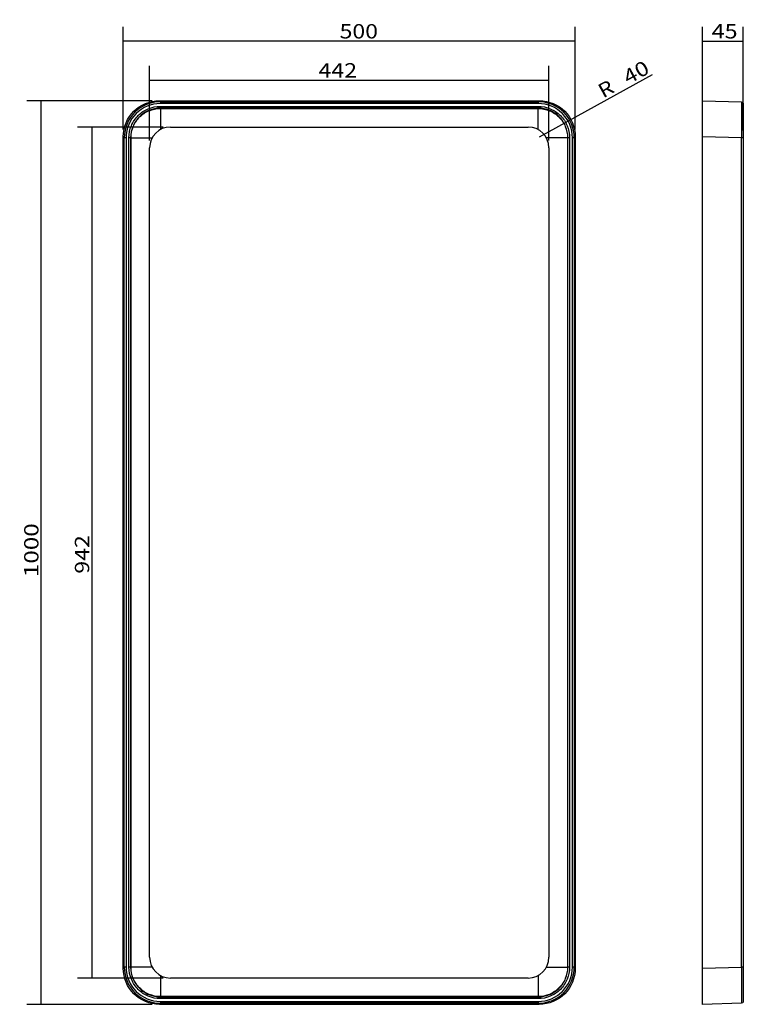
# Model space of a CAD drawing. Units: millimetres. Extents: x 488 to 1289, y 391 to 1481.
import ezdxf

# ---------------------------------------------------------------- set-up
doc = ezdxf.new("R2010")
doc.units = ezdxf.units.MM
doc.layers.add('1', color=7, linetype='Continuous')
doc.styles.add('blockfont', font='simplex.shx')
doc.dimstyles.get("Standard").update_dxf_attribs({"dimtxt": 0.18, "dimasz": 0.18, "dimexe": 0.18, "dimexo": 0.0625, "dimgap": 0.09, "dimtad": 0, "dimtih": 1, "dimtoh": 1, "dimdec": 4, "dimzin": 0, "dimdsep": 46, "dimtxsty": 'Standard', "dimcen": 0.09, "dimadec": 0, "dimazin": 0, "dimtfac": 1, "dimtdec": 4, "dimtofl": 0, "dimtmove": 0, "dimatfit": 3, "dimfxl": 0, "dimtolj": 1, "dimtzin": 0, "dimarcsym": 0})

# ---------------------------------------------------------------- blocks, each defined once
blk = doc.blocks.new('ASSORTED_DRAFT1')
at = {"color": 252}
blk.add_solid([(1097.9, 1370.4), (1086.1, 1359), (1082, 1366.4), (1097.9, 1370.4)], dxfattribs=at)
blk = doc.blocks.new('_D0')
at = {"layer": '1', "color": 252}
for p, q in [((1243.8, 1359), (1243.8, 1472.9)), ((1288.8, 1357.9), (1288.8, 1472.9)), ((1243.8, 1457), (1288.8, 1457))]:
    blk.add_line(p, q, dxfattribs=at)
for points in [[(1243.8, 1457), (1259.7, 1461.3), (1259.7, 1452.8), (1243.8, 1457)], [(1288.8, 1457), (1272.9, 1452.8), (1272.9, 1461.3), (1288.8, 1457)]]:
    blk.add_solid(points, dxfattribs=at)
at = {"layer": '1', "color": 252, "insert": (1253.8, 1459.9), "char_height": 15.875, "attachment_point": 7, "line_spacing_factor": 0.903614, "style": 'blockfont'}
blk.add_mtext('\\W01.191;\\Fsimplex.shx;45', dxfattribs=at)
blk = doc.blocks.new('_D1')
at = {"layer": '1', "color": 252}
for p, q in [((632, 1346.9), (632, 1429.8)), ((1073.8, 1346.9), (1073.8, 1429.8)), ((632, 1413.9), (1073.8, 1413.9))]:
    blk.add_line(p, q, dxfattribs=at)
for points in [[(632, 1413.9), (647.9, 1418.2), (647.9, 1409.7), (632, 1413.9)], [(1073.8, 1413.9), (1057.9, 1409.7), (1057.9, 1418.2), (1073.8, 1413.9)]]:
    blk.add_solid(points, dxfattribs=at)
at = {"layer": '1', "color": 252, "insert": (818.9, 1416.7), "char_height": 15.875, "attachment_point": 7, "line_spacing_factor": 0.903614, "style": 'blockfont'}
blk.add_mtext('\\W01.181;\\Fsimplex.shx;442', dxfattribs=at)
blk = doc.blocks.new('_D2')
at = {"layer": '1', "color": 252}
for p, q in [((602.9, 1359), (602.9, 1472.9)), ((1102.9, 1359), (1102.9, 1472.9)), ((1102.9, 1457), (602.9, 1457))]:
    blk.add_line(p, q, dxfattribs=at)
for points in [[(602.9, 1457), (618.8, 1461.3), (618.8, 1452.8), (602.9, 1457)], [(1102.9, 1457), (1087, 1452.8), (1087, 1461.3), (1102.9, 1457)]]:
    blk.add_solid(points, dxfattribs=at)
at = {"layer": '1', "color": 252, "insert": (842.2, 1459.9), "char_height": 15.875, "attachment_point": 7, "line_spacing_factor": 0.903614, "style": 'blockfont'}
blk.add_mtext('\\W01.177;\\Fsimplex.shx;500', dxfattribs=at)
blk = doc.blocks.new('_D3')
at = {"layer": '1', "color": 252}
for p, q in [((635, 1391), (496.1, 1391)), ((512, 391), (512, 1391)), ((635, 391), (496.1, 391))]:
    blk.add_line(p, q, dxfattribs=at)
for points in [[(512, 1391), (516.2, 1375.2), (507.7, 1375.2), (512, 1391)], [(512, 391), (507.7, 406.9), (516.2, 406.9), (512, 391)]]:
    blk.add_solid(points, dxfattribs=at)
at = {"layer": '1', "color": 252, "insert": (509.1, 863.8), "char_height": 15.875, "attachment_point": 7, "rotation": 90, "line_spacing_factor": 0.903614, "style": 'blockfont'}
blk.add_mtext('\\W01.239;\\Fsimplex.shx;1000', dxfattribs=at)
blk = doc.blocks.new('_D4')
at = {"layer": '1', "color": 252}
for p, q in [((647.1, 1361.9), (552.1, 1361.9)), ((568, 1361.9), (568, 420.1)), ((647.1, 420.1), (552.1, 420.1))]:
    blk.add_line(p, q, dxfattribs=at)
for points in [[(568, 1361.9), (572.3, 1346), (563.8, 1346), (568, 1361.9)], [(568, 420.1), (563.8, 436), (572.3, 436), (568, 420.1)]]:
    blk.add_solid(points, dxfattribs=at)
at = {"layer": '1', "color": 252, "insert": (565.2, 867.6), "char_height": 15.875, "attachment_point": 7, "rotation": 90, "line_spacing_factor": 0.903614, "style": 'blockfont'}
blk.add_mtext('\\W01.181;\\Fsimplex.shx;942', dxfattribs=at)

msp = doc.modelspace()

# ---------------------------------------------------------------- linework, layer by layer
at = {"layer": '1', "color": 252}
msp.add_line((1063.2, 1351.2), (1188.2, 1420.2), dxfattribs=at)
at = {"layer": '1', "color": 9}
for p, q in [((642.9, 1391), (644, 1389.9)), ((642.9, 1391), (1062.9, 1391)), ((642.9, 1391), (644, 1389.9)), ((642.9, 1391), (1062.9, 1391)), ((643.9, 1384.8), (643.9, 1382.8)), ((643.9, 1384.8), (1061.9, 1384.8)), ((643.9, 1384.8), (643.9, 1382.8)), ((643.9, 1384.8), (1061.9, 1384.8)), ((644, 1389.9), (644, 1387.9)), ((644, 1389.9), (1061.8, 1389.9)), ((644, 1389.9), (644, 1387.9)), ((644, 1389.9), (1061.8, 1389.9)), ((1061.8, 1387.9), (644, 1387.9)), ((1061.8, 1387.9), (644, 1387.9)), ((1061.8, 1389.9), (1062.9, 1391)), ((1061.8, 1389.9), (1062.9, 1391)), ((1061.8, 1389.9), (1061.8, 1387.9)), ((1061.8, 1389.9), (1061.8, 1387.9)), ((1061.9, 1384.8), (1061.9, 1382.8)), ((1061.9, 1384.8), (1061.9, 1382.8)), ((1243.8, 1391), (1286.8, 1389.9)), ((1243.8, 1351), (1243.8, 1391)), ((1243.8, 1391), (1286.8, 1389.9)), ((1243.8, 1351), (1243.8, 1391)), ((1288.8, 1387.9), (1288.8, 1349.9)), ((1288.8, 1387.9), (1288.8, 1349.9)), ((1061.9, 1382.8), (643.9, 1382.8)), ((643.9, 1382.5), (643.9, 1382.8)), ((643.9, 1382.5), (643.9, 1382.8)), ((1061.9, 1382.8), (643.9, 1382.8)), ((643.9, 1382.5), (1061.9, 1382.5)), ((643.9, 1382.5), (643.9, 1359.1)), ((643.9, 1382.5), (643.9, 1359.1)), ((643.9, 1382.5), (1061.9, 1382.5)), ((1061.9, 1382.8), (1061.9, 1382.5)), ((1061.9, 1382.8), (1061.9, 1382.5)), ((1061.9, 1359.1), (1061.9, 1382.5)), ((1061.9, 1359.1), (1061.9, 1382.5)), ((602.9, 431), (602.9, 1351)), ((604, 1349.9), (602.9, 1351)), ((604, 1349.9), (602.9, 1351)), ((602.9, 431), (602.9, 1351)), ((604, 432.1), (604, 1349.9)), ((606, 1349.9), (604, 1349.9)), ((604, 432.1), (604, 1349.9)), ((606, 1349.9), (604, 1349.9)), ((606, 1349.9), (606, 432.1)), ((606, 1349.9), (606, 432.1)), ((611.1, 1350), (609.2, 1350)), ((609.2, 432.1), (609.2, 1350)), ((611.1, 1350), (609.2, 1350)), ((609.2, 432.1), (609.2, 1350)), ((611.1, 1350), (611.1, 432.1)), ((611.1, 1350), (611.4, 1350)), ((611.1, 1350), (611.4, 1350)), ((611.1, 1350), (611.1, 432.1)), ((611.4, 432.1), (611.4, 1350)), ((611.4, 1350), (634.9, 1350)), ((611.4, 1350), (634.9, 1350)), ((611.4, 432.1), (611.4, 1350)), ((1094.4, 1350), (1071, 1350)), ((1094.4, 1350), (1071, 1350)), ((1094.4, 1350), (1094.4, 432.1)), ((1094.4, 1350), (1094.7, 1350)), ((1094.4, 1350), (1094.7, 1350)), ((1094.4, 1350), (1094.4, 432.1)), ((1096.6, 1350), (1094.7, 1350)), ((1094.7, 432.1), (1094.7, 1350)), ((1096.6, 1350), (1094.7, 1350)), ((1094.7, 432.1), (1094.7, 1350)), ((1096.6, 1350), (1096.6, 432.1)), ((1096.6, 1350), (1096.6, 432.1)), ((1101.8, 1349.9), (1099.8, 1349.9)), ((1099.8, 432.1), (1099.8, 1349.9)), ((1099.8, 432.1), (1099.8, 1349.9)), ((1101.8, 1349.9), (1099.8, 1349.9)), ((1102.9, 1351), (1101.8, 1349.9)), ((1102.9, 1351), (1101.8, 1349.9)), ((1101.8, 1349.9), (1101.8, 432.1)), ((1101.8, 1349.9), (1101.8, 432.1)), ((1102.9, 1351), (1102.9, 431)), ((1102.9, 1351), (1102.9, 431)), ((1243.8, 431), (1243.8, 1351)), ((1286.8, 1349.9), (1243.8, 1351)), ((1286.8, 1349.9), (1243.8, 1351)), ((1243.8, 431), (1243.8, 1351)), ((1286.8, 432.1), (1286.8, 1349.9)), ((1288.8, 1349.9), (1286.8, 1349.9)), ((1286.8, 432.1), (1286.8, 1349.9)), ((1288.8, 1349.9), (1286.8, 1349.9)), ((1288.8, 1349.9), (1288.8, 432.1)), ((1288.8, 1349.9), (1288.8, 432.1)), ((602.9, 431), (604, 432.1)), ((602.9, 431), (604, 432.1)), ((606, 432.1), (604, 432.1)), ((606, 432.1), (604, 432.1)), ((611.1, 432.1), (609.2, 432.1)), ((611.1, 432.1), (609.2, 432.1)), ((611.4, 432.1), (611.1, 432.1)), ((611.4, 432.1), (611.1, 432.1)), ((634.9, 432.1), (611.4, 432.1)), ((634.9, 432.1), (611.4, 432.1)), ((1071, 432.1), (1094.4, 432.1)), ((1071, 432.1), (1094.4, 432.1)), ((1094.7, 432.1), (1094.4, 432.1)), ((1094.7, 432.1), (1094.4, 432.1)), ((1096.6, 432.1), (1094.7, 432.1)), ((1096.6, 432.1), (1094.7, 432.1)), ((1101.8, 432.1), (1099.8, 432.1)), ((1101.8, 432.1), (1099.8, 432.1)), ((1101.8, 432.1), (1102.9, 431)), ((1101.8, 432.1), (1102.9, 431)), ((1243.8, 431), (1286.8, 432.1)), ((1243.8, 431), (1286.8, 432.1)), ((1243.8, 391), (1243.8, 431)), ((1243.8, 391), (1243.8, 431)), ((1288.8, 432.1), (1286.8, 432.1)), ((1288.8, 432.1), (1286.8, 432.1)), ((1288.8, 432.1), (1288.8, 394.2)), ((1288.8, 432.1), (1288.8, 394.2)), ((643.9, 423), (643.9, 399.6)), ((643.9, 423), (643.9, 399.6)), ((1061.9, 423), (1061.9, 399.6)), ((1061.9, 423), (1061.9, 399.6)), ((643.9, 399.2), (643.9, 399.6)), ((1061.9, 399.6), (643.9, 399.6)), ((643.9, 399.2), (643.9, 399.6)), ((1061.9, 399.6), (643.9, 399.6)), ((643.9, 399.2), (1061.9, 399.2)), ((643.9, 399.2), (643.9, 397.3)), ((643.9, 399.2), (643.9, 397.3)), ((643.9, 399.2), (1061.9, 399.2)), ((1061.9, 397.3), (643.9, 397.3)), ((1061.9, 397.3), (643.9, 397.3)), ((644, 394.2), (644, 392.2)), ((644, 394.2), (1061.8, 394.2)), ((644, 394.2), (1061.8, 394.2)), ((644, 394.2), (644, 392.2)), ((1061.8, 394.2), (1061.8, 392.2)), ((1061.8, 394.2), (1061.8, 392.2)), ((1061.9, 399.6), (1061.9, 399.2)), ((1061.9, 399.6), (1061.9, 399.2)), ((1061.9, 399.2), (1061.9, 397.3)), ((1061.9, 399.2), (1061.9, 397.3)), ((644, 392.2), (642.9, 391)), ((644, 392.2), (642.9, 391)), ((1062.9, 391), (642.9, 391)), ((1062.9, 391), (642.9, 391)), ((1061.8, 392.2), (644, 392.2)), ((1061.8, 392.2), (644, 392.2)), ((1062.9, 391), (1061.8, 392.2)), ((1062.9, 391), (1061.8, 392.2)), ((1286.8, 392.2), (1243.8, 391)), ((1286.8, 392.2), (1243.8, 391))]:
    msp.add_line(p, q, dxfattribs=at)
at = {"layer": '1', "color": 151}
for p, q in [((655, 1361.9), (1050.8, 1361.9)), ((632, 443.1), (632, 1338.9)), ((1073.8, 1338.9), (1073.8, 443.1)), ((1050.8, 420.1), (655, 420.1))]:
    msp.add_line(p, q, dxfattribs=at)
at = {"layer": '1', "color": 9, "extrusion": (0, 0, -1)}
for centre, start, end in [((-1286.8, 1387.9), 91.5, 180), ((-1286.8, 1387.9), 91.5, 180), ((-1286.8, 394.2), 180, 268.5), ((-1286.8, 394.2), 180, 268.5)]:
    msp.add_arc(centre, 2, start, end, dxfattribs=at)
at = {"layer": '1', "color": 151}
for centre, start, end in [((655, 1338.9), 90, 180), ((1050.8, 1338.9), 0, 90), ((655, 443.1), 180, 270), ((1050.8, 443.1), 270, 360)]:
    msp.add_arc(centre, 23, start, end, dxfattribs=at)
at = {"layer": '1', "color": 9, "extrusion": (0, 0, -1)}
for centre, major_axis, ratio, start_param, end_param in [((642.9, 1351), (-28.3, 28.3), 0.999315, 5.49813, 7.068241), ((642.9, 1351), (-28.3, 28.3), 0.999315, 5.49813, 7.068241), ((1062.9, 1351), (28.3, 28.3), 0.999315, 5.49813, 7.068241), ((1062.9, 1351), (28.3, 28.3), 0.999315, 5.49813, 7.068241), ((1286.8, 1349.9), (0.1, 40), 0.001308, 0.000033, 1.570144), ((1286.8, 1349.9), (0.1, 40), 0.001308, 0.000033, 1.570144), ((642.9, 431), (-28.3, -28.3), 0.999315, 5.49813, 7.068241), ((642.9, 431), (-28.3, -28.3), 0.999315, 5.49813, 7.068241), ((1062.9, 431), (28.3, -28.3), 0.999315, 5.49813, 7.068241), ((1062.9, 431), (28.3, -28.3), 0.999315, 5.49813, 7.068241), ((1286.8, 432.2), (-0.1, 40), 0.001308, 1.571449, 3.14156), ((1286.8, 432.2), (-0.1, 40), 0.001308, 1.571449, 3.14156)]:
    msp.add_ellipse(centre, major_axis=major_axis, ratio=ratio, start_param=start_param, end_param=end_param, dxfattribs=at)
at = {"layer": '1', "color": 9}
for centre, major_axis, ratio, start_param, end_param in [((644, 1349.9), (-28.3, 28.3), 0.999383, 5.49813, 7.068241), ((644, 1349.9), (-28.3, 28.3), 0.999383, 5.49813, 7.068241), ((644, 1349.9), (-26.9, 26.9), 0.999315, 5.49813, 7.068241), ((644, 1349.9), (-26.9, 26.9), 0.999315, 5.49813, 7.068241), ((1061.8, 1349.9), (28.3, 28.3), 0.999383, 5.49813, 7.068241), ((1061.8, 1349.9), (28.3, 28.3), 0.999383, 5.49813, 7.068241), ((1061.8, 1349.9), (26.9, 26.9), 0.999315, 5.49813, 7.068241), ((1061.8, 1349.9), (26.9, 26.9), 0.999315, 5.49813, 7.068241), ((644, 432.2), (28.3, 28.3), 0.999383, 2.356537, 3.926648), ((644, 432.2), (28.3, 28.3), 0.999383, 2.356537, 3.926648), ((644, 432.2), (-26.9, -26.9), 0.999315, 5.49813, 7.068241), ((644, 432.2), (-26.9, -26.9), 0.999315, 5.49813, 7.068241), ((1061.8, 432.2), (-28.3, 28.3), 0.999383, 2.356537, 3.926648), ((1061.8, 432.2), (26.9, -26.9), 0.999315, 5.49813, 7.068241), ((1061.8, 432.2), (26.9, -26.9), 0.999315, 5.49813, 7.068241), ((1061.8, 432.2), (-28.3, 28.3), 0.999383, 2.356537, 3.926648)]:
    msp.add_ellipse(centre, major_axis=major_axis, ratio=ratio, start_param=start_param, end_param=end_param, dxfattribs=at)
for points, knots in [([(609.2, 1350), (609.2, 1354.6), (610.1, 1359.1), (612.7, 1365.4), (613.8, 1367.4), (616.3, 1371.2), (617.7, 1373), (622.6, 1377.8), (626.4, 1380.4), (634.8, 1383.8), (639.4, 1384.8), (643.9, 1384.8)], [0, 0, 0, 0, 0.25, 0.25, 0.375, 0.375, 0.5, 0.5, 0.75, 0.75, 1, 1, 1, 1]), ([(609.2, 1350), (609.2, 1354.6), (610.1, 1359.1), (612.7, 1365.4), (613.8, 1367.4), (616.3, 1371.2), (617.7, 1373), (622.6, 1377.8), (626.4, 1380.4), (634.8, 1383.8), (639.4, 1384.8), (643.9, 1384.8)], [0, 0, 0, 0, 0.25, 0.25, 0.375, 0.375, 0.5, 0.5, 0.75, 0.75, 1, 1, 1, 1]), ([(1061.9, 1384.8), (1066.5, 1384.8), (1071, 1383.9), (1077.3, 1381.2), (1079.3, 1380.2), (1083.1, 1377.7), (1084.9, 1376.2), (1089.7, 1371.4), (1092.3, 1367.5), (1095.7, 1359.1), (1096.6, 1354.6), (1096.6, 1350)], [0, 0, 0, 0, 0.25, 0.25, 0.375, 0.375, 0.5, 0.5, 0.75, 0.75, 1, 1, 1, 1]), ([(1061.9, 1384.8), (1066.5, 1384.8), (1071, 1383.9), (1077.3, 1381.2), (1079.3, 1380.2), (1083.1, 1377.7), (1084.9, 1376.2), (1089.7, 1371.4), (1092.3, 1367.5), (1095.7, 1359.1), (1096.6, 1354.6), (1096.6, 1350)], [0, 0, 0, 0, 0.25, 0.25, 0.375, 0.375, 0.5, 0.5, 0.75, 0.75, 1, 1, 1, 1]), ([(643.9, 1382.8), (639.6, 1382.8), (635.3, 1382), (627.4, 1378.7), (623.8, 1376.3), (619.2, 1371.7), (617.8, 1370), (615.5, 1366.5), (614.5, 1364.6), (612, 1358.6), (611.1, 1354.3), (611.1, 1350)], [0, 0, 0, 0, 0.25, 0.25, 0.5, 0.5, 0.625, 0.625, 0.75, 0.75, 1, 1, 1, 1]), ([(643.9, 1382.8), (639.6, 1382.8), (635.3, 1382), (627.4, 1378.7), (623.8, 1376.3), (619.2, 1371.7), (617.8, 1370), (615.5, 1366.5), (614.5, 1364.6), (612, 1358.6), (611.1, 1354.3), (611.1, 1350)], [0, 0, 0, 0, 0.25, 0.25, 0.5, 0.5, 0.625, 0.625, 0.75, 0.75, 1, 1, 1, 1]), ([(611.4, 1350), (611.4, 1354.3), (612.3, 1358.5), (615.6, 1366.4), (618, 1370), (624, 1376), (627.6, 1378.4), (635.4, 1381.6), (639.7, 1382.5), (643.9, 1382.5)], [0, 0, 0, 0, 0.25, 0.25, 0.5, 0.5, 0.75, 0.75, 1, 1, 1, 1]), ([(611.4, 1350), (611.4, 1354.3), (612.3, 1358.5), (615.6, 1366.4), (618, 1370), (624, 1376), (627.6, 1378.4), (635.4, 1381.6), (639.7, 1382.5), (643.9, 1382.5)], [0, 0, 0, 0, 0.25, 0.25, 0.5, 0.5, 0.75, 0.75, 1, 1, 1, 1]), ([(1094.7, 1350), (1094.7, 1354.3), (1093.8, 1358.6), (1090.6, 1366.5), (1088.1, 1370.2), (1083.6, 1374.7), (1081.9, 1376.1), (1078.4, 1378.5), (1076.5, 1379.5), (1070.5, 1382), (1066.2, 1382.8), (1061.9, 1382.8)], [0, 0, 0, 0, 0.25, 0.25, 0.5, 0.5, 0.625, 0.625, 0.75, 0.75, 1, 1, 1, 1]), ([(1094.7, 1350), (1094.7, 1354.3), (1093.8, 1358.6), (1090.6, 1366.5), (1088.1, 1370.2), (1083.6, 1374.7), (1081.9, 1376.1), (1078.4, 1378.5), (1076.5, 1379.5), (1070.5, 1382), (1066.2, 1382.8), (1061.9, 1382.8)], [0, 0, 0, 0, 0.25, 0.25, 0.5, 0.5, 0.625, 0.625, 0.75, 0.75, 1, 1, 1, 1]), ([(1061.9, 1382.5), (1066.2, 1382.5), (1070.4, 1381.6), (1078.2, 1378.4), (1081.9, 1376), (1087.8, 1370), (1090.3, 1366.4), (1093.5, 1358.5), (1094.4, 1354.3), (1094.4, 1350)], [0, 0, 0, 0, 0.25, 0.25, 0.5, 0.5, 0.75, 0.75, 1, 1, 1, 1]), ([(1061.9, 1382.5), (1066.2, 1382.5), (1070.4, 1381.6), (1078.2, 1378.4), (1081.9, 1376), (1087.8, 1370), (1090.3, 1366.4), (1093.5, 1358.5), (1094.4, 1354.3), (1094.4, 1350)], [0, 0, 0, 0, 0.25, 0.25, 0.5, 0.5, 0.75, 0.75, 1, 1, 1, 1]), ([(643.9, 397.3), (639.4, 397.3), (634.8, 398.2), (628.5, 400.8), (626.5, 401.9), (622.8, 404.4), (621, 405.9), (616.2, 410.7), (613.6, 414.6), (610.1, 422.9), (609.2, 427.5), (609.2, 432.1)], [0, 0, 0, 0, 0.25, 0.25, 0.375, 0.375, 0.5, 0.5, 0.75, 0.75, 1, 1, 1, 1]), ([(643.9, 397.3), (639.4, 397.3), (634.8, 398.2), (628.5, 400.8), (626.5, 401.9), (622.8, 404.4), (621, 405.9), (616.2, 410.7), (613.6, 414.6), (610.1, 422.9), (609.2, 427.5), (609.2, 432.1)], [0, 0, 0, 0, 0.25, 0.25, 0.375, 0.375, 0.5, 0.5, 0.75, 0.75, 1, 1, 1, 1]), ([(611.1, 432.1), (611.1, 427.7), (612, 423.4), (615.2, 415.5), (617.7, 411.9), (622.2, 407.4), (623.9, 406), (627.5, 403.6), (629.3, 402.6), (635.3, 400.1), (639.6, 399.2), (643.9, 399.2)], [0, 0, 0, 0, 0.25, 0.25, 0.5, 0.5, 0.625, 0.625, 0.75, 0.75, 1, 1, 1, 1]), ([(611.1, 432.1), (611.1, 427.7), (612, 423.4), (615.2, 415.5), (617.7, 411.9), (622.2, 407.4), (623.9, 406), (627.5, 403.6), (629.3, 402.6), (635.3, 400.1), (639.6, 399.2), (643.9, 399.2)], [0, 0, 0, 0, 0.25, 0.25, 0.5, 0.5, 0.625, 0.625, 0.75, 0.75, 1, 1, 1, 1]), ([(643.9, 399.6), (639.7, 399.6), (635.4, 400.4), (627.6, 403.7), (624, 406.1), (618, 412.1), (615.6, 415.7), (612.3, 423.5), (611.4, 427.8), (611.4, 432.1)], [0, 0, 0, 0, 0.25, 0.25, 0.5, 0.5, 0.75, 0.75, 1, 1, 1, 1]), ([(643.9, 399.6), (639.7, 399.6), (635.4, 400.4), (627.6, 403.7), (624, 406.1), (618, 412.1), (615.6, 415.7), (612.3, 423.5), (611.4, 427.8), (611.4, 432.1)], [0, 0, 0, 0, 0.25, 0.25, 0.5, 0.5, 0.75, 0.75, 1, 1, 1, 1]), ([(1061.9, 399.2), (1066.2, 399.2), (1070.5, 400.1), (1078.4, 403.4), (1082, 405.8), (1086.6, 410.3), (1088, 412), (1090.4, 415.6), (1091.4, 417.5), (1093.8, 423.4), (1094.7, 427.7), (1094.7, 432.1)], [0, 0, 0, 0, 0.25, 0.25, 0.5, 0.5, 0.625, 0.625, 0.75, 0.75, 1, 1, 1, 1]), ([(1094.4, 432.1), (1094.4, 427.8), (1093.5, 423.6), (1090.3, 415.7), (1087.9, 412.1), (1081.9, 406.1), (1078.2, 403.7), (1070.4, 400.4), (1066.2, 399.6), (1061.9, 399.6)], [0, 0, 0, 0, 0.25, 0.25, 0.5, 0.5, 0.75, 0.75, 1, 1, 1, 1]), ([(1096.6, 432.1), (1096.6, 427.5), (1095.7, 423), (1093.1, 416.7), (1092.1, 414.7), (1089.5, 410.9), (1088.1, 409.1), (1083.3, 404.3), (1079.4, 401.7), (1071, 398.2), (1066.5, 397.3), (1061.9, 397.3)], [0, 0, 0, 0, 0.25, 0.25, 0.375, 0.375, 0.5, 0.5, 0.75, 0.75, 1, 1, 1, 1]), ([(1061.9, 399.2), (1066.2, 399.2), (1070.5, 400.1), (1078.4, 403.4), (1082, 405.8), (1086.6, 410.3), (1088, 412), (1090.4, 415.6), (1091.4, 417.5), (1093.8, 423.4), (1094.7, 427.7), (1094.7, 432.1)], [0, 0, 0, 0, 0.25, 0.25, 0.5, 0.5, 0.625, 0.625, 0.75, 0.75, 1, 1, 1, 1]), ([(1094.4, 432.1), (1094.4, 427.8), (1093.5, 423.6), (1090.3, 415.7), (1087.9, 412.1), (1081.9, 406.1), (1078.2, 403.7), (1070.4, 400.4), (1066.2, 399.6), (1061.9, 399.6)], [0, 0, 0, 0, 0.25, 0.25, 0.5, 0.5, 0.75, 0.75, 1, 1, 1, 1]), ([(1096.6, 432.1), (1096.6, 427.5), (1095.7, 423), (1093.1, 416.7), (1092.1, 414.7), (1089.5, 410.9), (1088.1, 409.1), (1083.3, 404.3), (1079.4, 401.7), (1071, 398.2), (1066.5, 397.3), (1061.9, 397.3)], [0, 0, 0, 0, 0.25, 0.25, 0.375, 0.375, 0.5, 0.5, 0.75, 0.75, 1, 1, 1, 1])]:
    msp.add_open_spline(points, degree=3, knots=knots, dxfattribs=at)

# ---------------------------------------------------------------- block references
at = {"layer": '1', "color": 252}
msp.add_blockref('ASSORTED_DRAFT1', (0, 0), dxfattribs=at)

# ---------------------------------------------------------------- texts
at = {"layer": '1', "color": 252, "char_height": 15.875, "attachment_point": 7, "rotation": 28.9165, "line_spacing_factor": 0.903614, "style": 'blockfont'}
for s, insert in [('\\W01.191;\\Fsimplex.shx;40', (1161.4, 1408.6)), ('\\W01.150;\\Fsimplex.shx;R', (1133.7, 1393.4))]:
    msp.add_mtext(s, dxfattribs=dict(at, insert=insert))

# ---------------------------------------------------------------- dimensions: what is measured, and where the dimension line sits
at = {"layer": '1', "color": 252}
for base, p1, p2, picture, middle in [((863.4, 1472.9), (1102.9, 1359), (602.9, 1359), '_D2', (863.4, 1472.9)), ((1266.3, 1472.9), (1243.8, 1359), (1288.8, 1357.9), '_D0', (1266.3, 1472.9)), ((840.1, 1429.8), (632, 1346.9), (1073.8, 1346.9), '_D1', (840.1, 1429.8))]:
    dim = msp.add_linear_dim(base=base, p1=p1, p2=p2, text=' <> ', dimstyle='Standard', override={"dimtxt": 15.875, "dimasz": 15.875, "dimexe": 15.875, "dimexo": 7.9375, "dimgap": 7.9375, "dimtad": 1, "dimtih": 0, "dimdec": 0, "dimzin": 8, "dimclrd": 252, "dimclre": 252, "dimclrt": 252, "dimtm": -0.005, "dimtdec": 2}, dxfattribs=at)
    dim.commit()
    dim.dimension.update_dxf_attribs({"geometry": picture, "text_midpoint": middle})
for base, p1, p2, picture, middle in [((496.1, 893.7), (635, 391), (635, 1391), '_D3', (496.1, 893.7)), ((552.1, 888.7), (647.1, 1361.9), (647.1, 420.1), '_D4', (552.1, 888.7))]:
    dim = msp.add_linear_dim(base=base, p1=p1, p2=p2, angle=90, text=' <> ', dimstyle='Standard', override={"dimtxt": 15.875, "dimasz": 15.875, "dimexe": 15.875, "dimexo": 7.9375, "dimgap": 7.9375, "dimtad": 1, "dimtih": 0, "dimdec": 0, "dimzin": 8, "dimclrd": 252, "dimclre": 252, "dimclrt": 252, "dimtm": -0.005, "dimtdec": 2}, dxfattribs=at)
    dim.commit()
    dim.dimension.update_dxf_attribs({"geometry": picture, "text_midpoint": middle})

doc.saveas('drawing.dxf')
